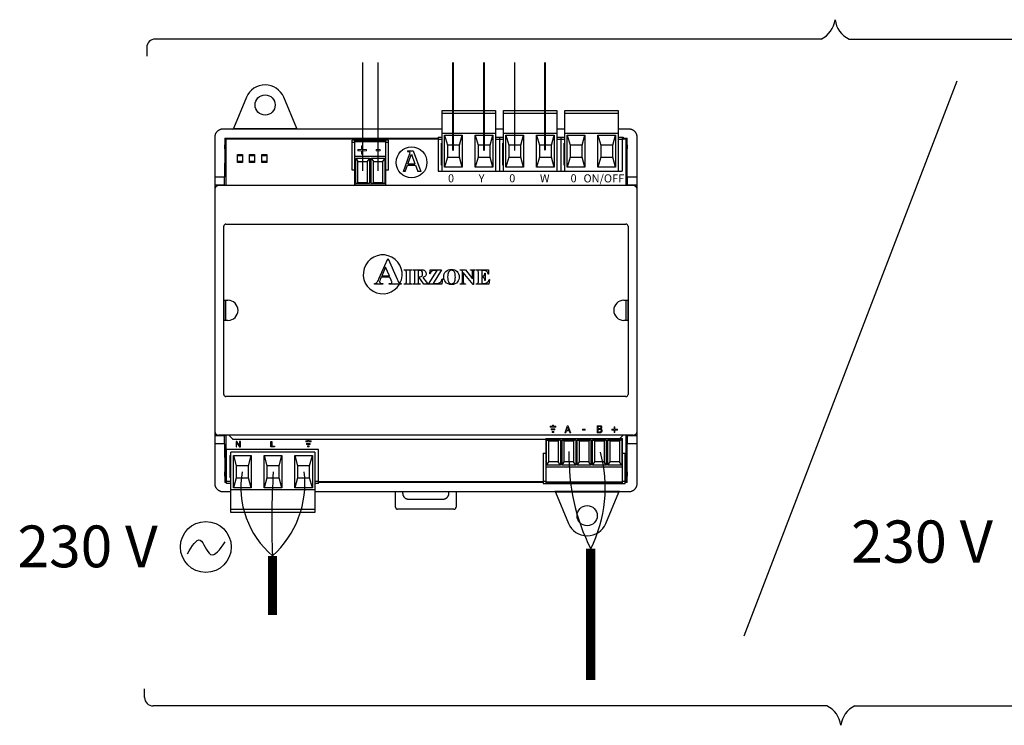
# Model space of a CAD drawing. Units: millimetres. Extents: x 574 to 39497, y 39 to 12310.
# Drawn here: x 3834 to 5329, y 4891 to 5962 of the extents above; entities that cross this region are included whole.
import ezdxf

# ---------------------------------------------------------------- set-up
doc = ezdxf.new("R2010")
doc.units = ezdxf.units.MM
doc.layers.add('AIRZONE CABLE', color=7, linetype='Continuous')
doc.layers.add('AIRZONE HARDWARE', color=7, linetype='Continuous')
doc.styles.get("Standard").update_dxf_attribs({"font": 'arial.ttf'})

msp = doc.modelspace()

# ---------------------------------------------------------------- linework, layer by layer
msp.add_line((5256.6, 5868.3), (4933.2, 5026.2))
at = {"layer": 'AIRZONE CABLE', "color": 7, "linetype": 'ByBlock', "lineweight": -2, "const_width": 13.8}
for points in [[(4700.6, 4959.7), (4700.6, 5159), (4700.6, 5159), (4700.6, 5159), (4700.6, 5159)], [(4217.6, 5058.7), (4217.6, 5148.2), (4217.6, 5148.2), (4217.6, 5148.2), (4217.6, 5148.2)]]:
    msp.add_lwpolyline(points, dxfattribs=at)
at = {"layer": 'AIRZONE CABLE', "color": 5, "lineweight": 30}
for centre, radius, start, end in [((4974.9, 5297.7), 307.3, 178.3865, 206.8219), ((4306.3, 5252.3), 136.7, 170.0662, 229.573)]:
    msp.add_arc(centre, radius, start, end, dxfattribs=at)
at = {"layer": 'AIRZONE CABLE', "color": 3, "linetype": 'Continuous', "ltscale": 25.4}
for centre, radius, start, end in [((4518.8, 5251.5), 204, 333.0372, 15.3874), ((4118, 5258.7), 148.8, 312.0625, 6.6249)]:
    msp.add_arc(centre, radius, start, end, dxfattribs=at)
at = {"layer": 'AIRZONE CABLE'}
msp.add_arc((5356.5, 5201.9), 1140.1, 176.2794, 182.6972, dxfattribs=at)
at = {"layer": 'AIRZONE HARDWARE', "color": 7}
for p, q in [((4026.6, 5919.3), (4026.6, 5906.4)), ((5050.5, 5932.2), (4039.5, 5932.2)), ((4631.9, 5932.2), (4226.6, 5932.2)), ((4944.6, 5931.9), (4944.6, 5932.2)), ((5093, 5932.2), (5990.7, 5932.2)), ((4023.5, 4933.5), (4023.5, 4946.4)), ((4161.3, 4920.7), (4036.3, 4920.7)), ((5059.1, 4920.7), (4161.3, 4920.7)), ((5101.6, 4920.7), (6112.6, 4920.7))]:
    msp.add_line(p, q, dxfattribs=at)
at = {"layer": 'AIRZONE HARDWARE', "color": 7, "linetype": 'Continuous', "lineweight": 40, "ltscale": 25.4}
for p, q in [((4491.7, 5763.3), (4491.7, 5896.5)), ((4538.8, 5763), (4538.8, 5896.5)), ((4631.5, 5763.7), (4631.5, 5896.5))]:
    msp.add_line(p, q, dxfattribs=at)
at = {"layer": 'AIRZONE HARDWARE', "color": 7, "linetype": 'Continuous', "ltscale": 25.4}
msp.add_line((4585.7, 5763.1), (4585.7, 5896.5), dxfattribs=at)
at = {"layer": 'AIRZONE HARDWARE', "color": 7, "linetype": 'Continuous'}
for p, q in [((4178.1, 5843.9), (4158.4, 5796.4)), ((4254.3, 5796.4), (4234.6, 5843.9)), ((4157, 5795.5), (4158.4, 5796.4)), ((4158.4, 5796.4), (4254.3, 5796.4)), ((4255.7, 5795.5), (4254.3, 5796.4)), ((4646, 5245.9), (4647.4, 5244.9)), ((4744.6, 5245.9), (4646, 5245.9)), ((4647.4, 5244.9), (4667, 5197.4)), ((4743.2, 5244.9), (4647.4, 5244.9)), ((4723.6, 5197.4), (4743.2, 5244.9)), ((4744.6, 5245.9), (4743.2, 5244.9))]:
    msp.add_line(p, q, dxfattribs=at)
at = {"layer": 'AIRZONE HARDWARE', "linetype": 'Continuous'}
for p, q in [((4475.1, 5823.8), (4556, 5823.8)), ((4475.1, 5732), (4475.1, 5823.8)), ((4475.1, 5819.6), (4556, 5819.6)), ((4556, 5823.8), (4556, 5732)), ((4568.2, 5823.8), (4649.1, 5823.8)), ((4568.2, 5732), (4568.2, 5823.8)), ((4568.2, 5819.6), (4649.1, 5819.6)), ((4649.1, 5823.8), (4649.1, 5732)), ((4661.3, 5823.8), (4742.2, 5823.8)), ((4661.3, 5732), (4661.3, 5823.8)), ((4661.3, 5819.6), (4742.2, 5819.6)), ((4742.2, 5823.8), (4742.2, 5732)), ((4475.1, 5795.5), (4142.1, 5795.5)), ((4475.1, 5789.6), (4556, 5789.6)), ((4478.9, 5786.6), (4505.7, 5786.6)), ((4478.9, 5737.7), (4478.9, 5786.6)), ((4478.9, 5786.6), (4483.1, 5771.3)), ((4501.5, 5771.3), (4505.7, 5786.6)), ((4505.7, 5786.6), (4505.7, 5737.7)), ((4525.4, 5786.6), (4552.3, 5786.6)), ((4525.4, 5737.7), (4525.4, 5786.6)), ((4525.4, 5786.6), (4529.7, 5771.3)), ((4548, 5771.3), (4552.3, 5786.6)), ((4552.3, 5786.6), (4552.3, 5737.7)), ((4568.2, 5795.5), (4556, 5795.5)), ((4568.2, 5789.6), (4649.1, 5789.6)), ((4571.9, 5786.6), (4598.8, 5786.6)), ((4571.9, 5737.7), (4571.9, 5786.6)), ((4571.9, 5786.6), (4576.2, 5771.3)), ((4594.5, 5771.3), (4598.8, 5786.6)), ((4598.8, 5786.6), (4598.8, 5737.7)), ((4618.5, 5786.6), (4645.4, 5786.6)), ((4618.5, 5737.7), (4618.5, 5786.6)), ((4618.5, 5786.6), (4622.8, 5771.3)), ((4641.1, 5771.3), (4645.4, 5786.6)), ((4645.4, 5786.6), (4645.4, 5737.7)), ((4661.3, 5795.5), (4649.1, 5795.5)), ((4661.3, 5789.6), (4742.2, 5789.6)), ((4665, 5786.6), (4691.9, 5786.6)), ((4665, 5737.7), (4665, 5786.6)), ((4665, 5786.6), (4669.3, 5771.3)), ((4687.6, 5771.3), (4691.9, 5786.6)), ((4691.9, 5786.6), (4691.9, 5737.7)), ((4711.6, 5786.6), (4738.4, 5786.6)), ((4711.6, 5737.7), (4711.6, 5786.6)), ((4711.6, 5786.6), (4715.8, 5771.3)), ((4734.2, 5771.3), (4738.4, 5786.6)), ((4738.4, 5786.6), (4738.4, 5737.7)), ((4759, 5795.5), (4742.2, 5795.5)), ((4129.9, 5783.3), (4129.9, 5258)), ((4145.1, 5781.8), (4469, 5781.8)), ((4145.1, 5781.8), (4145.1, 5772)), ((4469, 5780.2), (4146.7, 5780.2)), ((4146.7, 5780.2), (4146.7, 5710)), ((4338.6, 5733.2), (4338.6, 5779)), ((4393.6, 5779), (4338.6, 5779)), ((4338.6, 5776), (4342.8, 5776)), ((4389.3, 5778.4), (4342.8, 5778.4)), ((4342.8, 5710.6), (4342.8, 5778.4)), ((4389.3, 5776.4), (4342.8, 5776.4)), ((4389.3, 5778.4), (4389.3, 5710.6)), ((4389.3, 5776), (4393.6, 5776)), ((4393.6, 5733.2), (4393.6, 5779)), ((4469, 5783.3), (4475.1, 5783.3)), ((4469, 5783.3), (4469, 5732)), ((4469, 5780.2), (4475.1, 5780.2)), ((4474.2, 5774.1), (4475.1, 5774.1)), ((4474.2, 5741.1), (4474.2, 5774.1)), ((4501.5, 5771.3), (4483.1, 5771.3)), ((4483.1, 5771.3), (4483.1, 5753)), ((4501.5, 5753), (4501.5, 5771.3)), ((4548, 5771.3), (4529.7, 5771.3)), ((4529.7, 5771.3), (4529.7, 5753)), ((4548, 5753), (4548, 5771.3)), ((4556, 5783.3), (4568.2, 5783.3)), ((4556, 5780.2), (4568.2, 5780.2)), ((4556, 5774.1), (4556.9, 5774.1)), ((4556.9, 5741.1), (4556.9, 5774.1)), ((4562.1, 5783.3), (4562.1, 5732)), ((4567.3, 5774.1), (4568.2, 5774.1)), ((4567.3, 5741.1), (4567.3, 5774.1)), ((4594.5, 5771.3), (4576.2, 5771.3)), ((4576.2, 5771.3), (4576.2, 5753)), ((4594.5, 5753), (4594.5, 5771.3)), ((4641.1, 5771.3), (4622.8, 5771.3)), ((4622.8, 5771.3), (4622.8, 5753)), ((4641.1, 5753), (4641.1, 5771.3)), ((4649.1, 5783.3), (4661.3, 5783.3)), ((4649.1, 5780.2), (4661.3, 5780.2)), ((4649.1, 5774.1), (4650, 5774.1)), ((4650, 5741.1), (4650, 5774.1)), ((4655.2, 5783.3), (4655.2, 5732)), ((4660.4, 5774.1), (4661.3, 5774.1)), ((4660.4, 5741.1), (4660.4, 5774.1)), ((4687.6, 5771.3), (4669.3, 5771.3)), ((4669.3, 5771.3), (4669.3, 5753)), ((4687.6, 5753), (4687.6, 5771.3)), ((4734.2, 5771.3), (4715.8, 5771.3)), ((4715.8, 5771.3), (4715.8, 5753)), ((4734.2, 5753), (4734.2, 5771.3)), ((4742.2, 5783.3), (4749.8, 5783.3)), ((4742.2, 5780.2), (4749.8, 5780.2)), ((4742.2, 5774.1), (4743.1, 5774.1)), ((4743.1, 5741.1), (4743.1, 5774.1)), ((4748.3, 5783.3), (4748.3, 5732)), ((4749.8, 5783.3), (4749.8, 5780.2)), ((4749.8, 5781.8), (4755.9, 5781.8)), ((4754.4, 5780.2), (4749.8, 5780.2)), ((4754.4, 5710), (4754.4, 5780.2)), ((4755.9, 5772), (4755.9, 5781.8)), ((4771.2, 5258), (4771.2, 5783.3)), ((4145.1, 5765.7), (4144.9, 5723.1)), ((4172.2, 5755.1), (4164.5, 5755.1)), ((4190.5, 5755.1), (4182.9, 5755.1)), ((4208.8, 5755.1), (4201.2, 5755.1)), ((4756.1, 5723.1), (4755.9, 5765.7)), ((4164.5, 5747.2), (4172.2, 5747.2)), ((4182.9, 5747.2), (4190.5, 5747.2)), ((4201.2, 5747.2), (4208.8, 5747.2)), ((4389.3, 5753.9), (4342.8, 5753.9)), ((4344, 5751.5), (4364.8, 5751.5)), ((4344, 5713), (4344, 5751.5)), ((4344, 5751.5), (4347.4, 5746.4)), ((4347.4, 5714.3), (4347.4, 5746.4)), ((4347.4, 5746.4), (4361.5, 5746.4)), ((4364.8, 5751.5), (4361.5, 5746.4)), ((4361.5, 5746.4), (4361.5, 5714.3)), ((4364.8, 5751.5), (4364.8, 5713)), ((4367.3, 5751.5), (4388.1, 5751.5)), ((4367.3, 5713), (4367.3, 5751.5)), ((4367.3, 5751.5), (4370.7, 5746.4)), ((4370.7, 5714.3), (4370.7, 5746.4)), ((4370.7, 5746.4), (4384.7, 5746.4)), ((4388.1, 5751.5), (4384.7, 5746.4)), ((4384.7, 5746.4), (4384.7, 5714.3)), ((4388.1, 5751.5), (4388.1, 5713)), ((4475.1, 5741.1), (4474.2, 5741.1)), ((4483.1, 5753), (4478.9, 5737.7)), ((4483.1, 5753), (4501.5, 5753)), ((4505.7, 5737.7), (4501.5, 5753)), ((4529.7, 5753), (4525.4, 5737.7)), ((4529.7, 5753), (4548, 5753)), ((4552.3, 5737.7), (4548, 5753)), ((4556.9, 5741.1), (4556, 5741.1)), ((4568.2, 5741.1), (4567.3, 5741.1)), ((4576.2, 5753), (4571.9, 5737.7)), ((4576.2, 5753), (4594.5, 5753)), ((4598.8, 5737.7), (4594.5, 5753)), ((4622.8, 5753), (4618.5, 5737.7)), ((4622.8, 5753), (4641.1, 5753)), ((4645.4, 5737.7), (4641.1, 5753)), ((4650, 5741.1), (4649.1, 5741.1)), ((4661.3, 5741.1), (4660.4, 5741.1)), ((4669.3, 5753), (4665, 5737.7)), ((4669.3, 5753), (4687.6, 5753)), ((4691.9, 5737.7), (4687.6, 5753)), ((4715.8, 5753), (4711.6, 5737.7)), ((4715.8, 5753), (4734.2, 5753)), ((4738.4, 5737.7), (4734.2, 5753)), ((4743.1, 5741.1), (4742.2, 5741.1)), ((4342.8, 5733.2), (4338.6, 5733.2)), ((4393.6, 5733.2), (4389.3, 5733.2)), ((4469, 5732), (4748.3, 5732)), ((4505.7, 5737.7), (4478.9, 5737.7)), ((4552.3, 5737.7), (4525.4, 5737.7)), ((4598.8, 5737.7), (4571.9, 5737.7)), ((4645.4, 5737.7), (4618.5, 5737.7)), ((4691.9, 5737.7), (4665, 5737.7)), ((4738.4, 5737.7), (4711.6, 5737.7)), ((4129.9, 5723.1), (4144.9, 5723.1)), ((4129.9, 5710.9), (4145.1, 5710.9)), ((4765.1, 5710), (4136, 5710)), ((4144.9, 5711.1), (4144.9, 5723.1)), ((4144.9, 5711.1), (4145.1, 5710.9)), ((4145.1, 5710.9), (4145.1, 5710)), ((4389.3, 5710.6), (4342.8, 5710.6)), ((4344, 5713), (4347.4, 5714.3)), ((4364.8, 5713), (4344, 5713)), ((4361.5, 5714.3), (4347.4, 5714.3)), ((4364.8, 5713), (4361.5, 5714.3)), ((4367.3, 5713), (4370.7, 5714.3)), ((4388.1, 5713), (4367.3, 5713)), ((4384.7, 5714.3), (4370.7, 5714.3)), ((4388.1, 5713), (4384.7, 5714.3)), ((4756.1, 5711.1), (4755.9, 5710.9)), ((4755.9, 5710), (4755.9, 5710.9)), ((4755.9, 5710.9), (4771.2, 5710.9)), ((4756.1, 5723.1), (4756.1, 5711.1)), ((4756.1, 5723.1), (4771.2, 5723.1)), ((4147, 5651.5), (4754.1, 5651.5)), ((4143.7, 5393.1), (4143.7, 5648.2)), ((4757.4, 5648.2), (4757.4, 5393.1)), ((4379.2, 5568.7), (4392.7, 5598.8)), ((4392.7, 5598.8), (4393.2, 5598.8)), ((4393.2, 5598.8), (4406.8, 5567.9)), ((4389.4, 5586.1), (4383.6, 5573.1)), ((4395, 5573.1), (4389.4, 5586.1)), ((4417.7, 5582.4), (4429.2, 5582.4)), ((4417.7, 5581.8), (4417.7, 5582.4)), ((4418.4, 5581.8), (4417.7, 5581.8)), ((4420.8, 5564.1), (4420.8, 5578.6)), ((4426.1, 5578.6), (4426.1, 5564.1)), ((4429.2, 5581.8), (4428.5, 5581.8)), ((4429.2, 5582.4), (4429.2, 5581.8)), ((4430.6, 5582.4), (4440.8, 5582.4)), ((4430.6, 5581.8), (4430.6, 5582.4)), ((4433.6, 5564.2), (4433.6, 5578.5)), ((4438.8, 5581.2), (4438.8, 5571.5)), ((4440.6, 5581.2), (4438.8, 5581.2)), ((4454.6, 5560.3), (4467.6, 5581.2)), ((4456.4, 5575.9), (4457, 5582.4)), ((4457, 5575.9), (4456.4, 5575.9)), ((4457, 5582.4), (4474.4, 5582.4)), ((4474.4, 5582.4), (4461.4, 5561.5)), ((4467.6, 5581.2), (4464.3, 5581.2)), ((4502.7, 5582.4), (4510.5, 5582.4)), ((4502.7, 5581.8), (4502.7, 5582.4)), ((4505.9, 5579.7), (4505.5, 5580.3)), ((4505.9, 5564.1), (4505.9, 5579.7)), ((4507.1, 5578.2), (4507.1, 5564.1)), ((4522.1, 5559.8), (4507.1, 5578.2)), ((4510.5, 5582.4), (4521.4, 5568.7)), ((4518.2, 5582.4), (4525.5, 5582.4)), ((4518.2, 5581.8), (4518.2, 5582.4)), ((4521.4, 5568.7), (4521.4, 5578.2)), ((4522.6, 5578.2), (4522.6, 5559.8)), ((4525.5, 5582.4), (4525.5, 5581.8)), ((4527, 5582.4), (4545.4, 5582.4)), ((4527, 5581.8), (4527, 5582.4)), ((4527.7, 5581.8), (4527, 5581.8)), ((4530.1, 5564.1), (4530.1, 5578.6)), ((4535.4, 5581.1), (4535.4, 5572.1)), ((4537.7, 5581.1), (4535.4, 5581.1)), ((4540.1, 5577.3), (4540.7, 5577.3)), ((4540.7, 5577.3), (4540.7, 5565.8)), ((4545.4, 5575.8), (4544.8, 5575.8)), ((4545.4, 5582.4), (4545.4, 5575.8)), ((4372.7, 5560.3), (4372.7, 5561.3)), ((4382.6, 5571), (4381, 5567.4)), ((4395.9, 5571), (4382.6, 5571)), ((4383.6, 5573.1), (4395, 5573.1)), ((4385.2, 5561.3), (4385.2, 5560.3)), ((4394.5, 5561.3), (4395.2, 5561.3)), ((4394.5, 5560.3), (4394.5, 5561.3)), ((4397.9, 5566.3), (4395.9, 5571)), ((4412.7, 5561.3), (4412.7, 5560.3)), ((4417.7, 5560.9), (4418.4, 5560.9)), ((4417.7, 5560.3), (4417.7, 5560.9)), ((4428.5, 5560.9), (4429.2, 5560.9)), ((4429.2, 5560.9), (4429.2, 5560.3)), ((4430.6, 5560.3), (4430.6, 5560.9)), ((4438.8, 5571.5), (4439.8, 5571.5)), ((4438.8, 5570.4), (4438.8, 5564.2)), ((4440.3, 5570.4), (4438.8, 5570.4)), ((4447.4, 5560.3), (4440.3, 5570.4)), ((4441.9, 5560.9), (4441.9, 5560.3)), ((4446, 5570.7), (4451.3, 5563.3)), ((4454.3, 5560.9), (4454.3, 5560.3)), ((4461.4, 5561.5), (4465.6, 5561.5)), ((4475.7, 5568.3), (4474.8, 5560.3)), ((4475.1, 5568.3), (4475.7, 5568.3)), ((4502.7, 5560.3), (4502.7, 5560.9)), ((4510, 5560.9), (4510.5, 5560.9)), ((4510.5, 5560.9), (4510.5, 5560.3)), ((4527, 5560.9), (4527.7, 5560.9)), ((4527, 5560.3), (4527, 5560.9)), ((4535.4, 5572.1), (4535.8, 5572.1)), ((4535.4, 5570.9), (4535.4, 5564.7)), ((4537.5, 5561.5), (4538.8, 5561.5)), ((4540.7, 5565.8), (4540.1, 5565.8)), ((4547, 5567.3), (4546, 5560.3)), ((4546.4, 5567.3), (4547, 5567.3)), ((4385.2, 5560.3), (4372.7, 5560.3)), ((4412.7, 5560.3), (4394.5, 5560.3)), ((4429.2, 5560.3), (4417.7, 5560.3)), ((4441.9, 5560.3), (4430.6, 5560.3)), ((4454.3, 5560.3), (4447.4, 5560.3)), ((4474.8, 5560.3), (4454.6, 5560.3)), ((4510.5, 5560.3), (4502.7, 5560.3)), ((4522.6, 5559.8), (4522.1, 5559.8)), ((4546, 5560.3), (4527, 5560.3)), ((4144.1, 5535.9), (4150, 5535.9)), ((4144.1, 5505.4), (4144.1, 5535.9)), ((4146, 5535.9), (4146, 5505.4)), ((4751, 5535.9), (4757.1, 5535.9)), ((4754.4, 5505.4), (4754.4, 5535.9)), ((4757.1, 5535.9), (4757.1, 5505.4)), ((4150, 5505.4), (4144.1, 5505.4)), ((4757.1, 5505.4), (4751, 5505.4)), ((4754.1, 5389.8), (4147, 5389.8)), ((4145.1, 5330.4), (4129.9, 5330.4)), ((4765.1, 5331.3), (4136, 5331.3)), ((4144.9, 5330.2), (4145.1, 5330.4)), ((4144.9, 5318.2), (4144.9, 5330.2)), ((4145.1, 5331.3), (4145.1, 5330.4)), ((4146.7, 5331.3), (4146.7, 5261.1)), ((4151.3, 5331.3), (4156.8, 5325.8)), ((4158.1, 5325.2), (4632.6, 5325.2)), ((4632.6, 5326.5), (4748.9, 5326.5)), ((4632.6, 5326.5), (4632.6, 5258.7)), ((4633.8, 5324.1), (4637.2, 5322.9)), ((4633.8, 5285.7), (4633.8, 5324.1)), ((4633.8, 5324.1), (4654.6, 5324.1)), ((4637.2, 5290.8), (4637.2, 5322.9)), ((4637.2, 5322.9), (4651.2, 5322.9)), ((4654.6, 5324.1), (4651.2, 5322.9)), ((4651.2, 5322.9), (4651.2, 5290.8)), ((4654.6, 5324.1), (4654.6, 5285.7)), ((4657.1, 5324.1), (4660.4, 5322.9)), ((4657.1, 5285.7), (4657.1, 5324.1)), ((4657.1, 5324.1), (4677.9, 5324.1)), ((4660.4, 5290.8), (4660.4, 5322.9)), ((4660.4, 5322.9), (4674.5, 5322.9)), ((4677.9, 5324.1), (4674.5, 5322.9)), ((4674.5, 5322.9), (4674.5, 5290.8)), ((4677.9, 5324.1), (4677.9, 5285.7)), ((4680.3, 5324.1), (4683.7, 5322.9)), ((4680.3, 5285.7), (4680.3, 5324.1)), ((4680.3, 5324.1), (4701.1, 5324.1)), ((4683.7, 5290.8), (4683.7, 5322.9)), ((4683.7, 5322.9), (4697.7, 5322.9)), ((4701.1, 5324.1), (4697.7, 5322.9)), ((4697.7, 5322.9), (4697.7, 5290.8)), ((4701.1, 5324.1), (4701.1, 5285.7)), ((4703.6, 5324.1), (4707, 5322.9)), ((4703.6, 5285.7), (4703.6, 5324.1)), ((4703.6, 5324.1), (4724.4, 5324.1)), ((4707, 5290.8), (4707, 5322.9)), ((4707, 5322.9), (4721, 5322.9)), ((4724.4, 5324.1), (4721, 5322.9)), ((4721, 5322.9), (4721, 5290.8)), ((4724.4, 5324.1), (4724.4, 5285.7)), ((4726.9, 5324.1), (4730.2, 5322.9)), ((4726.9, 5285.7), (4726.9, 5324.1)), ((4726.9, 5324.1), (4747.7, 5324.1)), ((4730.2, 5290.8), (4730.2, 5322.9)), ((4730.2, 5322.9), (4744.3, 5322.9)), ((4747.7, 5324.1), (4744.3, 5322.9)), ((4744.3, 5322.9), (4744.3, 5290.8)), ((4745, 5326.5), (4749.3, 5330.8)), ((4747.7, 5324.1), (4747.7, 5285.7)), ((4748.9, 5258.7), (4748.9, 5326.5)), ((4754.4, 5261.1), (4754.4, 5331.3)), ((4755.9, 5330.4), (4755.9, 5331.3)), ((4756.1, 5330.2), (4755.9, 5330.4)), ((4771.2, 5330.4), (4755.9, 5330.4)), ((4756.1, 5330.2), (4756.1, 5318.2)), ((4144.9, 5318.2), (4129.9, 5318.2)), ((4144.9, 5318.2), (4145.1, 5275.7)), ((4287.2, 5309.4), (4147.6, 5309.4)), ((4147.6, 5258.1), (4147.6, 5309.4)), ((4287.2, 5258.1), (4287.2, 5309.4)), ((4755.9, 5275.7), (4756.1, 5318.2)), ((4771.2, 5318.2), (4756.1, 5318.2)), ((4152.8, 5300.3), (4154.6, 5300.3)), ((4152.8, 5300.3), (4152.8, 5267.3)), ((4154.6, 5214.2), (4154.6, 5305.8)), ((4282, 5305.8), (4154.6, 5305.8)), ((4158.4, 5300.3), (4185.2, 5300.3)), ((4158.4, 5251.4), (4158.4, 5300.3)), ((4158.4, 5300.3), (4162.6, 5285)), ((4181, 5285), (4185.2, 5300.3)), ((4185.2, 5300.3), (4185.2, 5251.4)), ((4204.9, 5300.3), (4231.8, 5300.3)), ((4204.9, 5251.4), (4204.9, 5300.3)), ((4204.9, 5300.3), (4209.2, 5285)), ((4227.5, 5285), (4231.8, 5300.3)), ((4231.8, 5300.3), (4231.8, 5251.4)), ((4251.4, 5300.3), (4278.3, 5300.3)), ((4251.4, 5251.4), (4251.4, 5300.3)), ((4251.4, 5300.3), (4255.7, 5285)), ((4274, 5285), (4278.3, 5300.3)), ((4278.3, 5300.3), (4278.3, 5251.4)), ((4282, 5305.8), (4282, 5214.2)), ((4628.3, 5303.9), (4632.6, 5303.9)), ((4628.3, 5303.9), (4628.3, 5258.1)), ((4748.9, 5303.9), (4753.1, 5303.9)), ((4753.1, 5258.1), (4753.1, 5303.9)), ((4181, 5285), (4162.6, 5285)), ((4162.6, 5285), (4162.6, 5266.7)), ((4181, 5266.7), (4181, 5285)), ((4227.5, 5285), (4209.2, 5285)), ((4209.2, 5285), (4209.2, 5266.7)), ((4227.5, 5266.7), (4227.5, 5285)), ((4274, 5285), (4255.7, 5285)), ((4255.7, 5285), (4255.7, 5266.7)), ((4274, 5266.7), (4274, 5285)), ((4632.6, 5283.2), (4748.9, 5283.2)), ((4633.8, 5285.7), (4637.2, 5290.8)), ((4654.6, 5285.7), (4633.8, 5285.7)), ((4651.2, 5290.8), (4637.2, 5290.8)), ((4654.6, 5285.7), (4651.2, 5290.8)), ((4657.1, 5285.7), (4660.4, 5290.8)), ((4677.9, 5285.7), (4657.1, 5285.7)), ((4674.5, 5290.8), (4660.4, 5290.8)), ((4677.9, 5285.7), (4674.5, 5290.8)), ((4680.3, 5285.7), (4683.7, 5290.8)), ((4701.1, 5285.7), (4680.3, 5285.7)), ((4697.7, 5290.8), (4683.7, 5290.8)), ((4701.1, 5285.7), (4697.7, 5290.8)), ((4703.6, 5285.7), (4707, 5290.8)), ((4724.4, 5285.7), (4703.6, 5285.7)), ((4721, 5290.8), (4707, 5290.8)), ((4724.4, 5285.7), (4721, 5290.8)), ((4726.9, 5285.7), (4730.2, 5290.8)), ((4747.7, 5285.7), (4726.9, 5285.7)), ((4744.3, 5290.8), (4730.2, 5290.8)), ((4747.7, 5285.7), (4744.3, 5290.8)), ((4145.1, 5269.3), (4145.1, 5259.6)), ((4154.6, 5267.3), (4152.8, 5267.3)), ((4162.6, 5266.7), (4158.4, 5251.4)), ((4162.6, 5266.7), (4181, 5266.7)), ((4185.2, 5251.4), (4181, 5266.7)), ((4209.2, 5266.7), (4204.9, 5251.4)), ((4209.2, 5266.7), (4227.5, 5266.7)), ((4231.8, 5251.4), (4227.5, 5266.7)), ((4255.7, 5266.7), (4251.4, 5251.4)), ((4255.7, 5266.7), (4274, 5266.7)), ((4278.3, 5251.4), (4274, 5266.7)), ((4755.9, 5259.6), (4755.9, 5269.3)), ((4147.6, 5259.6), (4145.1, 5259.6)), ((4146.7, 5261.1), (4147.6, 5261.1)), ((4154.6, 5261.2), (4147.6, 5261.2)), ((4154.6, 5258.1), (4147.6, 5258.1)), ((4282, 5248.4), (4154.6, 5248.4)), ((4185.2, 5251.4), (4158.4, 5251.4)), ((4231.8, 5251.4), (4204.9, 5251.4)), ((4278.3, 5251.4), (4251.4, 5251.4)), ((4287.2, 5261.2), (4282, 5261.2)), ((4287.2, 5258.1), (4282, 5258.1)), ((4287.2, 5261.1), (4628.3, 5261.1)), ((4628.3, 5259.6), (4287.2, 5259.6)), ((4448.4, 5260.3), (4448.4, 5261.1)), ((4632.6, 5261.2), (4628.3, 5261.2)), ((4628.3, 5258.1), (4753.1, 5258.1)), ((4632.6, 5260.7), (4748.9, 5260.7)), ((4632.6, 5258.7), (4748.9, 5258.7)), ((4753.1, 5261.2), (4748.9, 5261.2)), ((4753.1, 5261.1), (4754.4, 5261.1)), ((4755.9, 5259.6), (4753.1, 5259.6)), ((4142.1, 5245.8), (4154.6, 5245.8)), ((4282, 5245.8), (4759, 5245.8)), ((4404.5, 5222), (4404.5, 5245.8)), ((4415.2, 5245.8), (4415.2, 5243.4)), ((4424.4, 5234.2), (4476.3, 5234.2)), ((4485.5, 5243.4), (4485.5, 5245.8)), ((4496.2, 5245.8), (4496.2, 5222)), ((4282, 5218.4), (4154.6, 5218.4)), ((4493.1, 5219), (4407.6, 5219)), ((4282, 5214.2), (4154.6, 5214.2))]:
    msp.add_line(p, q, dxfattribs=at)
at = {"layer": 'AIRZONE HARDWARE', "linetype": 'Continuous', "lineweight": 9, "ltscale": 25.4}
for p, q in [((4352.8, 5764.7), (4352.8, 5770.2)), ((4352.8, 5770.2), (4354.6, 5770.2)), ((4354.6, 5770.2), (4354.6, 5764.7)), ((4347.3, 5764.7), (4352.8, 5764.7)), ((4352.8, 5762.9), (4347.3, 5762.9)), ((4352.8, 5757.4), (4352.8, 5762.9)), ((4354.6, 5757.4), (4352.8, 5757.4)), ((4354.6, 5764.7), (4360.1, 5764.7)), ((4360.1, 5762.9), (4354.6, 5762.9)), ((4354.6, 5762.9), (4354.6, 5757.4)), ((4360.1, 5764.7), (4360.1, 5762.9)), ((4374.9, 5764.6), (4381.1, 5764.6)), ((4374.9, 5762.7), (4374.9, 5764.6)), ((4381.1, 5762.7), (4374.9, 5762.7)), ((4381.1, 5764.6), (4381.1, 5762.7)), ((4639.2, 5345), (4639.2, 5343.5)), ((4642.8, 5345), (4639.2, 5345)), ((4639.2, 5343.5), (4647.7, 5343.5)), ((4640.7, 5339.6), (4640.7, 5341)), ((4640.7, 5341), (4646.3, 5341)), ((4646.3, 5339.6), (4640.7, 5339.6)), ((4642.1, 5335.6), (4642.1, 5337.1)), ((4642.1, 5337.1), (4644.9, 5337.1)), ((4644.2, 5346.4), (4642.8, 5346.4)), ((4642.8, 5346.4), (4642.8, 5345)), ((4644.2, 5345), (4644.2, 5346.4)), ((4647.7, 5345), (4644.2, 5345)), ((4644.9, 5337.1), (4644.9, 5335.6)), ((4646.3, 5341), (4646.3, 5339.6)), ((4647.7, 5343.5), (4647.7, 5345)), ((4661.3, 5334.8), (4665, 5345.7)), ((4663.7, 5337.9), (4662.8, 5334.8)), ((4667.9, 5337.9), (4663.7, 5337.9)), ((4665.8, 5344.2), (4664.1, 5339.1)), ((4664.1, 5339.1), (4667.5, 5339.1)), ((4665, 5345.7), (4666.7, 5345.7)), ((4667.5, 5339.1), (4665.8, 5344.2)), ((4666.7, 5345.7), (4670.4, 5334.8)), ((4668.9, 5334.8), (4667.9, 5337.9)), ((4688.2, 5340.3), (4692.3, 5340.3)), ((4688.2, 5339), (4688.2, 5340.3)), ((4692.3, 5339), (4688.2, 5339)), ((4692.3, 5340.3), (4692.3, 5339)), ((4710.6, 5334.8), (4710.6, 5345.7)), ((4712.1, 5344.5), (4712.1, 5341.3)), ((4712.1, 5340.1), (4712.1, 5336.1)), ((4716, 5340.9), (4716, 5340.9)), ((4732.6, 5339), (4732.6, 5340.2)), ((4732.6, 5340.2), (4736.3, 5340.2)), ((4736.3, 5339), (4732.6, 5339)), ((4736.3, 5340.2), (4736.3, 5343.9)), ((4736.3, 5343.9), (4737.5, 5343.9)), ((4736.3, 5335.3), (4736.3, 5339)), ((4737.5, 5343.9), (4737.5, 5340.2)), ((4737.5, 5340.2), (4741.2, 5340.2)), ((4741.2, 5339), (4737.5, 5339)), ((4737.5, 5339), (4737.5, 5335.3)), ((4741.2, 5340.2), (4741.2, 5339)), ((4268, 5322.7), (4268, 5321.3)), ((4271.4, 5322.7), (4268, 5322.7)), ((4272.8, 5324.1), (4271.4, 5324.1)), ((4271.4, 5324.1), (4271.4, 5322.7)), ((4272.8, 5322.7), (4272.8, 5324.1)), ((4276.3, 5322.7), (4272.8, 5322.7)), ((4276.3, 5321.3), (4276.3, 5322.7)), ((4644.9, 5335.6), (4642.1, 5335.6)), ((4662.8, 5334.8), (4661.3, 5334.8)), ((4670.4, 5334.8), (4668.9, 5334.8)), ((4737.5, 5335.3), (4736.3, 5335.3)), ((4268, 5321.3), (4276.3, 5321.3)), ((4269.4, 5317.4), (4269.4, 5318.8)), ((4269.4, 5318.8), (4274.9, 5318.8)), ((4274.9, 5317.4), (4269.4, 5317.4)), ((4270.8, 5313.6), (4270.8, 5315)), ((4270.8, 5315), (4273.5, 5315)), ((4273.5, 5315), (4273.5, 5313.6)), ((4274.9, 5318.8), (4274.9, 5317.4))]:
    msp.add_line(p, q, dxfattribs=at)
at = {"layer": 'AIRZONE HARDWARE'}
for p, q in [((4347.3, 5764.7), (4347.3, 5762.9)), ((4416.3, 5731.2), (4426.3, 5758.8)), ((4422.7, 5762.5), (4431.1, 5762.5)), ((4422.7, 5762.5), (4422.7, 5761.5)), ((4422.7, 5761.5), (4423.8, 5761.5)), ((4423.2, 5743), (4428.4, 5757.4)), ((4428.4, 5757.4), (4433.7, 5743)), ((4431.1, 5762.5), (4442.6, 5731.2)), ((4418.9, 5731.2), (4422.4, 5740.8)), ((4422.4, 5740.8), (4434.5, 5740.8)), ((4423.2, 5743), (4433.7, 5743)), ((4434.5, 5740.8), (4438, 5731.2)), ((4418.9, 5731.2), (4416.3, 5731.2)), ((4442.6, 5731.2), (4438, 5731.2))]:
    msp.add_line(p, q, dxfattribs=at)
at = {"layer": 'AIRZONE HARDWARE', "linetype": 'Continuous', "ltscale": 25.4}
for p, q in [((4163.3, 5321.9), (4162.2, 5321.9)), ((4162.2, 5321.9), (4162.2, 5313.6)), ((4167.7, 5315.4), (4163.3, 5321.9)), ((4168.8, 5321.9), (4167.7, 5321.9)), ((4167.7, 5321.9), (4167.7, 5315.4)), ((4168.8, 5313.6), (4168.8, 5321.9)), ((4215.3, 5313.6), (4215.3, 5321.9)), ((4215.3, 5321.9), (4216.4, 5321.9)), ((4216.4, 5321.9), (4216.4, 5314.6)), ((4162.2, 5313.6), (4163.2, 5313.6)), ((4163.2, 5313.6), (4163.2, 5320.1)), ((4163.2, 5320.1), (4167.6, 5313.6)), ((4167.6, 5313.6), (4168.8, 5313.6)), ((4220.5, 5313.6), (4215.3, 5313.6)), ((4216.4, 5314.6), (4220.5, 5314.6)), ((4220.5, 5314.6), (4220.5, 5313.6)), ((4273.5, 5313.6), (4270.8, 5313.6))]:
    msp.add_line(p, q, dxfattribs=at)
at = {"layer": 'AIRZONE HARDWARE', "color": 7}
for points in [[(4354.5, 5732.4), (4354.5, 5896.5)], [(4377.8, 5732.4), (4377.8, 5896.5)]]:
    msp.add_lwpolyline(points, dxfattribs=at)
at = {"layer": 'AIRZONE HARDWARE', "linetype": 'Continuous'}
for points in [[(4164.5, 5757.2), (4172.2, 5757.2), (4172.2, 5745), (4164.5, 5745)], [(4182.9, 5757.2), (4190.5, 5757.2), (4190.5, 5745), (4182.9, 5745)], [(4201.2, 5757.2), (4208.8, 5757.2), (4208.8, 5745), (4201.2, 5745)]]:
    msp.add_lwpolyline(points, close=True, dxfattribs=at)
at = {"layer": 'AIRZONE HARDWARE'}
msp.add_circle((4206.4, 5832.2), 15.3, dxfattribs=at)
at = {"layer": 'AIRZONE HARDWARE', "linetype": 'Continuous'}
msp.add_circle((4428.7, 5745.1), 23.4, dxfattribs=at)
at = {"layer": 'AIRZONE HARDWARE', "color": 7, "linetype": 'Continuous'}
msp.add_circle((4695.3, 5209.2), 15.3, dxfattribs=at)
at = {"layer": 'AIRZONE HARDWARE', "color": 5}
msp.add_circle((4116.4, 5161.8), 38.6, dxfattribs=at)
at = {"layer": 'AIRZONE HARDWARE', "color": 7}
for centre, radius, start, end in [((5034.8, 5965.8), 37.1, 294.8898, 353.4143), ((5108.6, 5965.8), 37.1, 186.5857, 245.1102), ((4039.5, 5919.3), 12.9, 90, 180), ((4036.3, 4933.5), 12.9, 180, 270), ((5043.5, 4887), 37.1, 6.5857, 65.1102), ((5117.3, 4887), 37.1, 114.8898, 173.4143)]:
    msp.add_arc(centre, radius, start, end, dxfattribs=at)
at = {"layer": 'AIRZONE HARDWARE', "color": 7, "linetype": 'Continuous'}
for centre, start, end in [((4206.4, 5832.2), 22.5, 157.5), ((4695.3, 5209.2), 202.5, 337.5)]:
    msp.add_arc(centre, 30.6, start, end, dxfattribs=at)
at = {"layer": 'AIRZONE HARDWARE'}
for centre, start, end in [((4423.8, 5759.9), 82.5938, 90), ((4424.8, 5759.4), 340.0669, 23.4512)]:
    msp.add_arc(centre, 1.58, start, end, dxfattribs=at)
at = {"layer": 'AIRZONE HARDWARE', "linetype": 'Continuous'}
for centre, radius, start, end in [((4147, 5648.2), 3.29, 90, 180), ((4754.1, 5648.2), 3.29, 0, 90), ((4384.9, 5575.3), 29.5, 332.5471, 329.4517), ((4445.1, 5576.1), 5.93, 38.1245, 74.0214), ((4462.9, 5575.2), 5.96, 100.2411, 122.5138), ((4395.8, 5563.2), 3.14, 0.2079, 19.2746), ((4150, 5520.7), 15.3, 270, 90), ((4751, 5520.7), 15.3, 90, 270), ((4147, 5393.1), 3.29, 180, 270), ((4754.1, 5393.1), 3.29, 270, 0)]:
    msp.add_arc(centre, radius, start, end, dxfattribs=at)
for points, weights in [([(4142.1, 5795.5), (4129.9, 5795.5), (4129.9, 5783.3)], [1, 0.707214460574, 1]), ([(4771.2, 5783.3), (4771.2, 5795.5), (4759, 5795.5)], [1, 0.707214460574, 1]), ([(4145.1, 5765.7), (4145.1, 5768.8), (4145.1, 5772)], [1, 0.991466606823, 1]), ([(4755.9, 5772), (4755.9, 5768.8), (4755.9, 5765.7)], [1, 0.991466606777, 1]), ([(4771.2, 5765.7), (4771.2, 5768.8), (4771.2, 5772)], [1, 0.991466606803, 1]), ([(4136, 5710), (4129.9, 5710), (4129.9, 5703.9)], [1, 0.707214460574, 1]), ([(4771.2, 5703.9), (4771.2, 5710), (4765.1, 5710)], [1, 0.707214460574, 1]), ([(4420.8, 5578.6), (4420.8, 5580.3), (4420.6, 5580.7)], [1, 0.999547608012, 1]), ([(4426.3, 5580.6), (4426.1, 5580.2), (4426.1, 5578.6)], [1, 0.987140399008, 1]), ([(4444.9, 5573.4), (4445.5, 5574.5), (4445.5, 5576.2)], [1, 0.999953100888, 1]), ([(4521.4, 5578.2), (4521.4, 5580.2), (4520.8, 5580.9)], [1, 0.999824683835, 1]), ([(4538.9, 5573.4), (4539.8, 5574.7), (4540.1, 5577.3)], [1, 0.999533628578, 1]), ([(4380.2, 5564.3), (4380.2, 5562.7), (4381.5, 5562)], [1, 0.999623040283, 1]), ([(4420.6, 5562), (4420.8, 5562.4), (4420.8, 5564.1)], [1, 0.999639313506, 1]), ([(4426.1, 5564.1), (4426.1, 5562.4), (4426.3, 5562)], [1, 0.998954552357, 1]), ([(4438.8, 5564.2), (4438.8, 5562.4), (4439, 5561.9)], [1, 0.999602151592, 1]), ([(4529.9, 5562), (4530.1, 5562.4), (4530.1, 5564.1)], [1, 0.99963931351, 1]), ([(4129.9, 5337.4), (4129.9, 5331.3), (4136, 5331.3)], [1, 0.707214460574, 1]), ([(4765.1, 5331.3), (4771.2, 5331.3), (4771.2, 5337.4)], [1, 0.707214460574, 1]), ([(4156.8, 5325.8), (4157.4, 5325.2), (4158.1, 5325.2)], [1, 0.923903672606, 1]), ([(4750.6, 5331.3), (4749.8, 5331.3), (4749.3, 5330.8)], [1, 0.923903672606, 1]), ([(4129.9, 5275.7), (4129.9, 5272.6), (4129.9, 5269.3)], [1, 0.991466606788, 1]), ([(4145.1, 5269.3), (4145.1, 5272.6), (4145.1, 5275.7)], [1, 0.991466606813, 1]), ([(4755.9, 5275.7), (4755.9, 5272.6), (4755.9, 5269.3)], [1, 0.991466606823, 1]), ([(4129.9, 5258), (4129.9, 5245.8), (4142.1, 5245.8)], [1, 0.707214460574, 1]), ([(4759, 5245.8), (4771.2, 5245.8), (4771.2, 5258)], [1, 0.707214460574, 1]), ([(4415.2, 5243.4), (4415.2, 5234.2), (4424.4, 5234.2)], [1, 0.708074520201, 1]), ([(4476.3, 5234.2), (4485.5, 5234.2), (4485.5, 5243.4)], [1, 0.708074520201, 1]), ([(4404.5, 5222), (4404.5, 5219), (4407.6, 5219)], [1, 0.708074520201, 1]), ([(4493.1, 5219), (4496.2, 5219), (4496.2, 5222)], [1, 0.708074520201, 1])]:
    msp.add_rational_spline(points, weights, degree=2, dxfattribs=at)
at = {"layer": 'AIRZONE HARDWARE'}
msp.add_open_spline([(4426.3, 5760), (4426.2, 5760.2), (4425.9, 5760.7), (4425.1, 5761.3), (4424.4, 5761.4), (4424, 5761.5)], degree=3, knots=[0.339335, 0.339335, 0.339335, 0.339335, 0.700712, 1.184833, 1.825343, 1.825343, 1.825343, 1.825343], dxfattribs=at)
at = {"layer": 'AIRZONE HARDWARE', "linetype": 'Continuous'}
for points in [[(4419.9, 5581.5), (4419.5, 5581.7), (4419, 5581.8), (4418.4, 5581.8)], [(4420.6, 5580.7), (4420.5, 5581), (4420.2, 5581.2), (4419.9, 5581.5)], [(4426.9, 5581.4), (4426.6, 5581.3), (4426.4, 5581), (4426.3, 5580.6)], [(4428.5, 5581.8), (4427.8, 5581.8), (4427.3, 5581.7), (4426.9, 5581.4)], [(4432.7, 5581.5), (4432.3, 5581.7), (4431.6, 5581.8), (4430.6, 5581.8)], [(4433.4, 5580.8), (4433.3, 5581.1), (4433, 5581.3), (4432.7, 5581.5)], [(4433.6, 5578.5), (4433.6, 5579.7), (4433.6, 5580.4), (4433.4, 5580.8)], [(4444.4, 5580), (4443.6, 5580.8), (4442.3, 5581.2), (4440.6, 5581.2)], [(4440.8, 5582.4), (4443.5, 5582.4), (4445.5, 5582.2), (4446.7, 5581.8)], [(4445.5, 5576.2), (4445.5, 5577.9), (4445.2, 5579.2), (4444.4, 5580)], [(4450.9, 5576.3), (4450.9, 5574.7), (4450.3, 5573.3), (4449.1, 5572.2)], [(4449.7, 5579.8), (4450.5, 5578.8), (4450.9, 5577.6), (4450.9, 5576.3)], [(4458, 5578.5), (4457.6, 5577.8), (4457.2, 5577), (4457, 5575.9)], [(4459.7, 5580.2), (4459, 5579.8), (4458.4, 5579.2), (4458, 5578.5)], [(4464.3, 5581.2), (4463, 5581.2), (4462.2, 5581.1), (4461.8, 5581.1)], [(4480.9, 5579.6), (4483.2, 5581.8), (4485.9, 5582.8), (4489.2, 5582.7)], [(4489.4, 5581.6), (4487.3, 5581.6), (4485.8, 5580.6), (4484.7, 5578.5)], [(4489.2, 5582.7), (4492.7, 5582.8), (4495.5, 5581.8), (4497.7, 5579.6)], [(4492.3, 5580.7), (4491.4, 5581.3), (4490.5, 5581.6), (4489.4, 5581.6)], [(4494.3, 5577.7), (4493.8, 5579.1), (4493.1, 5580.1), (4492.3, 5580.7)], [(4504.2, 5581.5), (4503.9, 5581.6), (4503.4, 5581.7), (4502.7, 5581.8)], [(4505.5, 5580.3), (4505, 5580.9), (4504.6, 5581.3), (4504.2, 5581.5)], [(4520.8, 5580.9), (4520.3, 5581.5), (4519.4, 5581.8), (4518.2, 5581.8)], [(4522.9, 5580.4), (4522.7, 5580), (4522.6, 5579.2), (4522.6, 5578.2)], [(4523.6, 5581.3), (4523.3, 5581.1), (4523.1, 5580.8), (4522.9, 5580.4)], [(4525.5, 5581.8), (4524.6, 5581.7), (4524, 5581.5), (4523.6, 5581.3)], [(4529.4, 5581.3), (4529, 5581.6), (4528.4, 5581.8), (4527.7, 5581.8)], [(4530, 5580.4), (4529.9, 5580.8), (4529.7, 5581.1), (4529.4, 5581.3)], [(4530.1, 5578.6), (4530.1, 5579.6), (4530, 5580.2), (4530, 5580.4)], [(4541.1, 5580.8), (4540.5, 5581), (4539.3, 5581.1), (4537.7, 5581.1)], [(4543.5, 5579.3), (4542.9, 5580), (4542.1, 5580.5), (4541.1, 5580.8)], [(4544.8, 5575.8), (4544.5, 5577.4), (4544.1, 5578.6), (4543.5, 5579.3)], [(4372.7, 5561.3), (4374, 5561.5), (4375.1, 5562.1), (4376, 5563)], [(4376, 5563), (4376.9, 5563.9), (4378, 5565.8), (4379.2, 5568.7)], [(4381, 5567.4), (4380.5, 5566.1), (4380.2, 5565.1), (4380.2, 5564.3)], [(4381.5, 5562), (4382, 5561.7), (4383.2, 5561.5), (4385.2, 5561.3)], [(4395.2, 5561.3), (4396.7, 5561.3), (4397.7, 5561.5), (4398.3, 5561.9)], [(4398.8, 5564.2), (4398.7, 5564.4), (4398.4, 5565.1), (4397.9, 5566.3)], [(4398.3, 5561.9), (4398.7, 5562.2), (4398.9, 5562.7), (4398.9, 5563.2)], [(4406.8, 5567.9), (4408.1, 5564.9), (4409.2, 5563.1), (4410, 5562.3)], [(4410, 5562.3), (4410.7, 5561.7), (4411.6, 5561.4), (4412.7, 5561.3)], [(4418.4, 5560.9), (4419, 5560.9), (4419.5, 5561), (4419.9, 5561.2)], [(4419.9, 5561.2), (4420.2, 5561.4), (4420.4, 5561.7), (4420.6, 5562)], [(4426.3, 5562), (4426.4, 5561.7), (4426.6, 5561.4), (4427, 5561.2)], [(4427, 5561.2), (4427.4, 5561), (4427.9, 5560.9), (4428.5, 5560.9)], [(4430.6, 5560.9), (4431.6, 5560.9), (4432.3, 5561), (4432.7, 5561.2)], [(4432.7, 5561.2), (4433, 5561.4), (4433.3, 5561.6), (4433.4, 5561.9)], [(4433.4, 5561.9), (4433.6, 5562.2), (4433.6, 5563), (4433.6, 5564.2)], [(4439, 5561.9), (4439.2, 5561.6), (4439.4, 5561.4), (4439.8, 5561.2)], [(4439.8, 5571.5), (4441.3, 5571.5), (4442.4, 5571.6), (4443.1, 5571.9)], [(4439.8, 5561.2), (4440.2, 5561), (4440.9, 5560.9), (4441.9, 5560.9)], [(4443.1, 5571.9), (4443.9, 5572.2), (4444.5, 5572.7), (4444.9, 5573.4)], [(4449.1, 5572.2), (4448.4, 5571.6), (4447.3, 5571.1), (4446, 5570.7)], [(4451.3, 5563.3), (4452, 5562.3), (4452.5, 5561.7), (4452.8, 5561.5)], [(4452.8, 5561.5), (4453.2, 5561.1), (4453.8, 5560.9), (4454.3, 5560.9)], [(4465.6, 5561.5), (4467.6, 5561.5), (4469, 5561.7), (4469.8, 5561.9)], [(4469.8, 5561.9), (4471.1, 5562.3), (4472.2, 5563), (4473.1, 5564.1)], [(4473.1, 5564.1), (4474.1, 5565.1), (4474.7, 5566.5), (4475.1, 5568.3)], [(4492.1, 5561.8), (4493.1, 5562.5), (4493.8, 5563.6), (4494.4, 5565.2)], [(4502.7, 5560.9), (4503.9, 5560.9), (4504.7, 5561.2), (4505.2, 5561.6)], [(4505.2, 5561.6), (4505.7, 5562.1), (4505.9, 5563), (4505.9, 5564.1)], [(4507.1, 5564.1), (4507.1, 5562.9), (4507.4, 5562), (4508, 5561.6)], [(4508, 5561.6), (4508.6, 5561.1), (4509.2, 5560.9), (4510, 5560.9)], [(4527.7, 5560.9), (4528.3, 5560.9), (4528.8, 5561), (4529.2, 5561.2)], [(4529.2, 5561.2), (4529.5, 5561.4), (4529.7, 5561.7), (4529.9, 5562)], [(4537.8, 5570.5), (4537.2, 5570.8), (4536.4, 5570.9), (4535.4, 5570.9)], [(4535.4, 5564.7), (4535.4, 5563.5), (4535.4, 5562.7), (4535.5, 5562.4)], [(4535.5, 5562.4), (4535.6, 5562.2), (4535.8, 5562), (4536.1, 5561.8)], [(4535.8, 5572.1), (4537.2, 5572.1), (4538.2, 5572.6), (4538.9, 5573.4)], [(4536.1, 5561.8), (4536.4, 5561.6), (4536.8, 5561.5), (4537.5, 5561.5)], [(4539.2, 5568.9), (4538.8, 5569.7), (4538.3, 5570.2), (4537.8, 5570.5)], [(4538.8, 5561.5), (4540.9, 5561.5), (4542.5, 5562), (4543.7, 5563)], [(4540.1, 5565.8), (4539.9, 5567), (4539.7, 5568.1), (4539.2, 5568.9)], [(4543.7, 5563), (4545, 5563.9), (4545.9, 5565.4), (4546.4, 5567.3)]]:
    msp.add_open_spline(points, degree=3, dxfattribs=at)
for points in [[(4480.2, 5563.8), (4478.4, 5566), (4477.6, 5568.5), (4477.6, 5571.4), (4477.6, 5574.7), (4478.7, 5577.4), (4480.9, 5579.6)], [(4484.7, 5578.5), (4483.9, 5576.9), (4483.5, 5574.4), (4483.5, 5571.3), (4483.5, 5567.5), (4484.1, 5564.7), (4485.4, 5562.9)], [(4494.4, 5565.2), (4494.9, 5566.7), (4495.2, 5568.7), (4495.2, 5571.1), (4495.2, 5574), (4494.9, 5576.2), (4494.3, 5577.7)], [(4497.7, 5579.6), (4499.9, 5577.4), (4501, 5574.7), (4501, 5571.4), (4501, 5568.6), (4500.2, 5566.2), (4498.6, 5564)], [(4498.6, 5564), (4496.4, 5561.2), (4493.3, 5559.8), (4489.4, 5559.8), (4485.4, 5559.8), (4482.3, 5561.1), (4480.2, 5563.8)], [(4485.4, 5562.9), (4486.4, 5561.6), (4487.7, 5561), (4489.3, 5561), (4490.4, 5561), (4491.4, 5561.3), (4492.1, 5561.8)]]:
    msp.add_open_spline(points, degree=3, knots=[0, 0, 0, 0, 0.5, 0.5, 0.5, 1, 1, 1, 1], dxfattribs=at)
at = {"layer": 'AIRZONE HARDWARE', "linetype": 'Continuous', "lineweight": 9, "ltscale": 25.4}
for points, knots in [([(4710.6, 5345.7), (4711.6, 5345.7), (4712.6, 5345.7), (4713.5, 5345.7), (4714.3, 5345.7), (4714.9, 5345.7), (4715.3, 5345.6), (4715.6, 5345.6), (4716, 5345.5), (4716.4, 5345.3), (4716.8, 5345.1), (4717, 5344.8), (4717.2, 5344.5), (4717.4, 5344.1), (4717.5, 5343.7), (4717.5, 5342.8), (4717.4, 5342.3), (4716.8, 5341.5), (4716.4, 5341.2), (4716, 5340.9)], [0, 0, 0, 0, 0.257288, 0.257288, 0.257288, 0.413565, 0.413565, 0.413565, 0.51869, 0.51869, 0.51869, 0.626532, 0.626532, 0.626532, 0.741445, 0.741445, 0.870723, 0.870723, 1, 1, 1, 1]), ([(4718, 5338.2), (4718, 5337.6), (4717.9, 5337.2), (4717.5, 5336.3), (4717.2, 5336), (4716.9, 5335.7), (4716.5, 5335.4), (4716, 5335.2), (4715.6, 5335), (4715.1, 5334.9), (4714.5, 5334.8), (4713.8, 5334.8), (4712.7, 5334.8), (4711.7, 5334.8), (4710.6, 5334.8)], [0, 0, 0, 0, 0.151855, 0.151855, 0.30371, 0.30371, 0.30371, 0.464667, 0.464667, 0.464667, 0.662299, 0.662299, 0.662299, 1, 1, 1, 1]), ([(4716, 5343.1), (4716, 5343.3), (4715.9, 5343.5), (4715.9, 5343.7), (4715.8, 5343.9), (4715.6, 5344.1), (4715.4, 5344.2), (4715.2, 5344.3), (4714.9, 5344.4), (4714.4, 5344.5), (4714, 5344.5), (4713.5, 5344.5), (4713, 5344.5), (4712.5, 5344.5), (4712.1, 5344.5)], [0, 0, 0, 0, 0.148487, 0.148487, 0.148487, 0.283252, 0.283252, 0.283252, 0.495231, 0.495231, 0.707211, 0.707211, 0.707211, 1, 1, 1, 1]), ([(4712.1, 5341.3), (4712.6, 5341.3), (4713.2, 5341.3), (4713.7, 5341.3), (4714.2, 5341.3), (4714.5, 5341.3), (4714.7, 5341.4), (4714.9, 5341.4), (4715.1, 5341.5), (4715.4, 5341.7), (4715.6, 5341.8), (4715.8, 5342), (4715.9, 5342.4), (4716, 5342.7), (4716, 5343.1)], [0, 0, 0, 0, 0.3295, 0.3295, 0.3295, 0.531719, 0.531719, 0.531719, 0.678719, 0.678719, 0.678719, 0.83936, 0.83936, 1, 1, 1, 1]), ([(4716.5, 5338.1), (4716.5, 5338.5), (4716.4, 5338.9), (4716.2, 5339.4), (4716, 5339.6), (4715.6, 5339.8), (4715.4, 5339.9), (4715.1, 5340), (4714.6, 5340.1), (4714.2, 5340.1), (4713.7, 5340.1), (4713.2, 5340.1), (4712.6, 5340.1), (4712.1, 5340.1)], [0, 0, 0, 0, 0.18114, 0.18114, 0.362281, 0.362281, 0.362281, 0.534941, 0.534941, 0.707601, 0.707601, 0.707601, 1, 1, 1, 1]), ([(4712.1, 5336.1), (4712.5, 5336.1), (4712.9, 5336.1), (4713.3, 5336.1), (4713.9, 5336.1), (4714.4, 5336.1), (4715.1, 5336.2), (4715.4, 5336.4), (4715.7, 5336.6), (4716, 5336.7), (4716.2, 5337), (4716.3, 5337.2), (4716.4, 5337.4), (4716.5, 5337.7), (4716.5, 5338.1)], [0, 0, 0, 0, 0.210108, 0.210108, 0.210108, 0.438378, 0.438378, 0.666648, 0.666648, 0.666648, 0.826977, 0.826977, 0.826977, 1, 1, 1, 1]), ([(4716, 5340.9), (4716.6, 5340.7), (4717.1, 5340.4), (4717.5, 5339.9), (4717.8, 5339.5), (4718, 5338.9), (4718, 5338.2)], [0, 0, 0, 0, 0.495119, 0.495119, 0.495119, 1, 1, 1, 1])]:
    msp.add_open_spline(points, degree=3, knots=knots, dxfattribs=at)
at = {"layer": 'AIRZONE HARDWARE', "color": 5}
msp.add_spline([(4088.7, 5151.4), (4107.8, 5172), (4123.5, 5150.5), (4145.9, 5169.4)], degree=3, dxfattribs=at)

# ---------------------------------------------------------------- texts
at = {"layer": 'AIRZONE HARDWARE', "attachment_point": 1}
for s, insert, char_height in [('0', (4484, 5727.1), 12.2), ('Y', (4530.5, 5727.1), 12.2), ('0', (4577, 5727.1), 12.2), ('W', (4623.6, 5727.1), 12.2), ('0', (4670.1, 5727.1), 12.2), ('ON/OFF', (4689.7, 5727), 12.24)]:
    msp.add_mtext_dynamic_manual_height_columns(s, width=2.166, gutter_width=76.5, heights=[0], dxfattribs=dict(at, insert=insert, char_height=char_height))
at = {"layer": 'AIRZONE HARDWARE', "color": 5, "attachment_point": 4}
for insert, char_height, width in [((5095.8, 5169.9), 64.07, 362.318), ((3830.4, 5162.6), 63.372, 358.376)]:
    msp.add_mtext('{\\fCalibri|b0|i0|c0|p34;230 V}', dxfattribs=dict(at, insert=insert, char_height=char_height, width=width))

doc.saveas('drawing.dxf')
